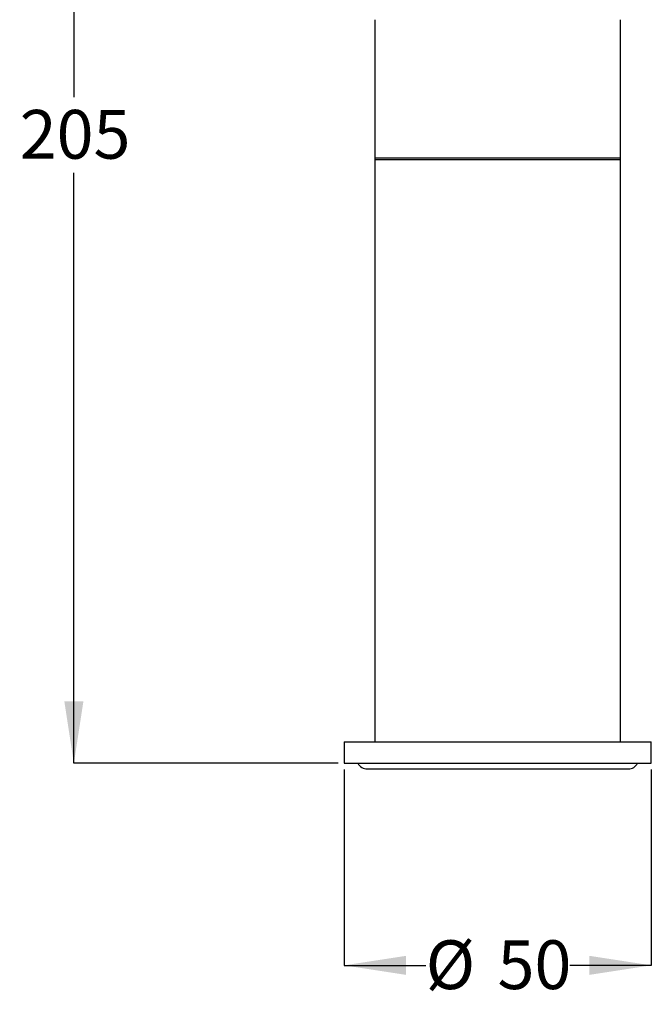
# Model space of a CAD drawing. Units: millimetres. Extents: x 21 to 269, y 29 to 187.
# Drawn here: x 21 to 72, y 41 to 121 of the extents above; entities that cross this region are included whole.
import ezdxf

# ---------------------------------------------------------------- set-up
doc = ezdxf.new("R2010")
doc.units = ezdxf.units.MM
doc.layers.add('DIMENSIONS', color=7, linetype='Continuous')
doc.styles.add('SLDTEXTSTYLE0', font='TXT', dxfattribs={"width": 0.7})
doc.dimstyles.new('SLDDIMSTYLE0', dxfattribs={"dimtxt": 5.037667, "dimasz": 2.686756, "dimexe": 0, "dimexo": 0.0625, "dimgap": 1.259417, "dimtad": 0, "dimtih": 1, "dimtoh": 1, "dimdec": 0, "dimlfac": 2, "dimrnd": 1e-09, "dimzin": 12, "dimdsep": 46, "dimtxsty": 'SLDTEXTSTYLE0', "dimsah": 1, "dimcen": 0.09, "dimadec": 0, "dimazin": 3, "dimtfac": 1, "dimtdec": 0, "dimtofl": 0, "dimtmove": 0, "dimatfit": 3, "dimfxl": 0, "dimfrac": 2, "dimtolj": 1, "dimtzin": 12, "dimarcsym": 0})

# ---------------------------------------------------------------- blocks, each defined once
blk = doc.blocks.new('_D_8')
at = {"layer": 'DIMENSIONS'}
for p, q in [((57.842, 162.902), (25.253, 162.902)), ((25.253, 162.902), (25.253, 114.816)), ((25.253, 60.572), (25.253, 108.657)), ((46.753, 60.572), (25.253, 60.572))]:
    blk.add_line(p, q, dxfattribs=at)
for points in [[(25.253, 162.902), (24.478, 157.864), (26.028, 157.864)], [(25.253, 60.572), (26.028, 65.61), (24.478, 65.61)]]:
    blk.add_solid(points, dxfattribs=at)
at = {"layer": 'DIMENSIONS', "insert": (20.844, 113.773), "char_height": 3.9687, "attachment_point": 1, "style": 'SLDTEXTSTYLE0'}
blk.add_mtext('205', dxfattribs=at)
blk = doc.blocks.new('_D_9')
at = {"layer": 'DIMENSIONS'}
for p, q in [((47.253, 60.072), (47.253, 44.122)), ((72.253, 60.072), (72.253, 44.122)), ((47.253, 44.122), (53.888, 44.122)), ((72.253, 44.122), (65.619, 44.122))]:
    blk.add_line(p, q, dxfattribs=at)
for points in [[(47.253, 44.122), (52.291, 43.347), (52.291, 44.897)], [(72.253, 44.122), (67.216, 44.897), (67.216, 43.347)]]:
    blk.add_solid(points, dxfattribs=at)
at = {"layer": 'DIMENSIONS', "char_height": 3.9687, "attachment_point": 1, "style": 'SLDTEXTSTYLE0'}
for s, insert in [('%%c', (53.888, 46.159)), ('50', (59.739, 46.159))]:
    blk.add_mtext(s, dxfattribs=dict(at, insert=insert))

msp = doc.modelspace()

# ---------------------------------------------------------------- linework, layer by layer
at = {"color": 7, "linetype": 'Continuous', "lineweight": 25}
for p, q in [((49.753, 121.122), (49.753, 109.872)), ((69.753, 109.872), (69.753, 121.122)), ((49.753, 109.872), (49.753, 62.322)), ((49.753, 109.872), (59.753, 109.872)), ((59.753, 109.872), (69.753, 109.872)), ((69.753, 62.322), (69.753, 109.872)), ((69.753, 109.722), (49.753, 109.722)), ((47.253, 62.322), (47.253, 60.572)), ((47.253, 62.322), (72.253, 62.322)), ((72.253, 60.572), (72.253, 62.322)), ((47.253, 60.572), (72.253, 60.572)), ((49.128, 60.122), (70.378, 60.122))]:
    msp.add_line(p, q, dxfattribs=at)
for centre, start, end in [((49.128, 60.997), 209.05928, 270), ((70.378, 60.997), 270, 330.94072)]:
    msp.add_arc(centre, 0.875, start, end, dxfattribs=at)

# ---------------------------------------------------------------- dimensions: what is measured, and where the dimension line sits
at = {"layer": 'DIMENSIONS'}
dim = msp.add_linear_dim(base=(25.253, 60.572), p1=(58.342, 162.902), p2=(47.253, 60.572), angle=90, dimstyle='SLDDIMSTYLE0', dxfattribs=at)
dim.commit()
dim.dimension.update_dxf_attribs({"geometry": '_D_8', "text_midpoint": (25.253, 111.737), "dimtype": 160})
dim = msp.add_linear_dim(base=(47.253, 44.122), p1=(72.253, 60.572), p2=(47.253, 60.572), text='%%c<>', dimstyle='SLDDIMSTYLE0', dxfattribs=at)
dim.commit()
dim.dimension.update_dxf_attribs({"geometry": '_D_9', "text_midpoint": (59.753, 44.122), "dimtype": 160})

doc.saveas('drawing.dxf')
